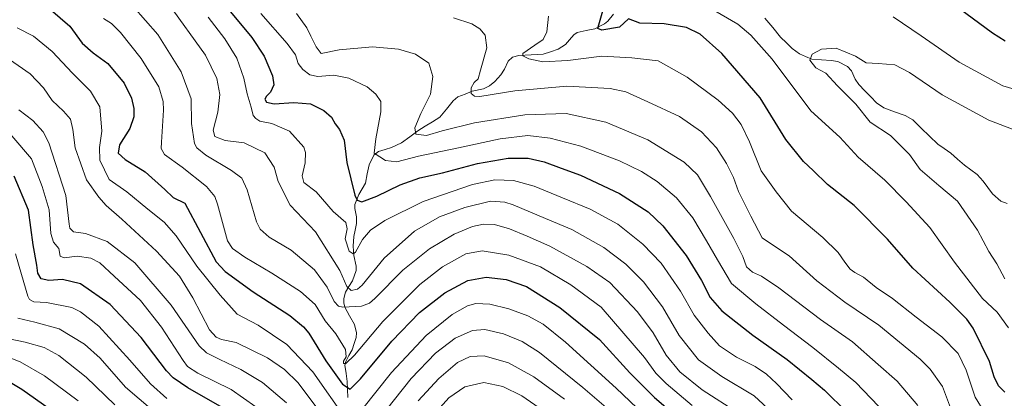
# Model space of a CAD drawing. Units: metres. Extents: x 603478 to 606907, y 4766230 to 4768595.
# Drawn here: x 606047 to 606444, y 4766937 to 4767089 of the extents above; entities that cross this region are included whole.
import ezdxf

# ---------------------------------------------------------------- set-up
doc = ezdxf.new("R2010")
doc.units = ezdxf.units.M
doc.header["$MEASUREMENT"] = 0
for name, color, linetype, lineweight in [('Corriente natural lineal', 142, 'Continuous', 13), ('Curva de nivel maestra', 36, 'Continuous', 30), ('Curva de nivel normal', 36, 'Continuous', 0)]:
    doc.layers.add(name, color=color, linetype=linetype, lineweight=lineweight)

# ---------------------------------------------------------------- blocks, each defined once
blk = doc.blocks.new('*U163')
at = {"layer": 'Curva de nivel normal', "color": 36, "linetype": 'Continuous', "lineweight": 0}
blk.add_polyline3d([(606087.4, 4767100.43, 765), (606102.41, 4767083.33, 765), (606111.78, 4767068.25, 765), (606115.86, 4767057.32, 765), (606115.99, 4767047.47, 765), (606117.17, 4767039.3, 765), (606118.05, 4767037.62, 765), (606121.77, 4767034.64, 765), (606132.04, 4767028.43, 765), (606136.29, 4767025.34, 765), (606138.4, 4767020.65, 765), (606142.16, 4767007.74, 765), (606143.62, 4767004.88, 765), (606147.34, 4767001.63, 765), (606156.17, 4766996.35, 765), (606165.63, 4766988.46, 765), (606170.7, 4766981.4, 765), (606173.48, 4766975.69, 765), (606175.32, 4766973.79, 765), (606176.97, 4766973.44, 765), (606184.55, 4766973.84, 765), (606187.82, 4766975.03, 765), (606189.95, 4766976.93, 765), (606201.28, 4766988.28, 765), (606212.02, 4766996.96, 765), (606221.88, 4767002.8, 765), (606229.29, 4767005.9, 765), (606233.74, 4767006.87, 765), (606238.22, 4767006.66, 765), (606244.27, 4767004.99, 765), (606251.41, 4767001.98, 765), (606260.57, 4766998, 765), (606275.44, 4766989.78, 765), (606284.71, 4766983.33, 765), (606295.9, 4766971.5, 765), (606302.18, 4766962.98, 765), (606307.43, 4766954.03, 765), (606312.91, 4766947.26, 765), (606321.92, 4766940.05, 765), (606336.64, 4766930.59, 765)], dxfattribs=at)
blk = doc.blocks.new('*U165')
at = {"layer": 'Curva de nivel normal', "color": 36, "linetype": 'Continuous', "lineweight": 0}
for points in [[(606453.79, 4767059.51, 720), (606443.22, 4767062.61, 720), (606425.69, 4767072.1, 720), (606410.32, 4767082.76, 720), (606398.98, 4767090.43, 720)], [(606320.38, 4767096.74, 720), (606336.4, 4767087.44, 720), (606341.63, 4767082.98, 720), (606350.26, 4767073.38, 720), (606365.8, 4767052.54, 720), (606377.55, 4767041.92, 720), (606384.86, 4767033.92, 720), (606395.68, 4767024.52, 720), (606404.34, 4767015.84, 720), (606413.84, 4767005.52, 720), (606423.73, 4766991.51, 720), (606435.13, 4766976.86, 720), (606441.06, 4766971.42, 720), (606445.59, 4766965.02, 720)]]:
    blk.add_polyline3d(points, dxfattribs=at)
blk = doc.blocks.new('*U170')
at = {"layer": 'Curva de nivel normal', "color": 36, "linetype": 'Continuous', "lineweight": 0}
blk.add_polyline3d([(606084.97, 4766934.05, 815), (606073.48, 4766945.19, 815), (606062.42, 4766953.96, 815), (606056.56, 4766957.14, 815), (606048.81, 4766959.33, 815), (606042.38, 4766960.67, 815)], dxfattribs=at)
blk = doc.blocks.new('*U178')
at = {"layer": 'Curva de nivel normal', "color": 36, "linetype": 'Continuous', "lineweight": 0}
for points in [[(606297.37, 4766920.9, 785), (606273.88, 4766941.06, 785), (606256.29, 4766955.12, 785), (606249.35, 4766959.6, 785), (606241.88, 4766962.59, 785), (606234.28, 4766964.44, 785), (606229.28, 4766964.03, 785), (606222.4, 4766960.86, 785), (606214.46, 4766954.9, 785), (606204.65, 4766944.6, 785), (606191.08, 4766927.65, 785)], [(606167.28, 4766931.76, 785), (606158.95, 4766942.92, 785), (606153.52, 4766948.27, 785), (606146.61, 4766952.95, 785), (606133.95, 4766959.18, 785), (606128.04, 4766960.4, 785), (606125.85, 4766961.29, 785), (606123.27, 4766964.28, 785), (606116.45, 4766977.18, 785), (606111.07, 4766985.87, 785), (606101.9, 4766995.96, 785), (606087.85, 4767008.88, 785), (606081.52, 4767014.35, 785), (606078.59, 4767017.77, 785), (606073.59, 4767024.71, 785), (606069.08, 4767037.58, 785), (606068.14, 4767044.99, 785), (606067.2, 4767049.14, 785), (606064.35, 4767052.46, 785), (606059.69, 4767056.72, 785), (606056.19, 4767061.86, 785), (606050.85, 4767067.47, 785), (606041.15, 4767074.16, 785)]]:
    blk.add_polyline3d(points, dxfattribs=at)
blk = doc.blocks.new('*U180')
at = {"layer": 'Curva de nivel normal', "color": 36, "linetype": 'Continuous', "lineweight": 0}
blk.add_polyline3d([(606122.64, 4767090.35, 755), (606129.44, 4767081.51, 755), (606134.28, 4767073.74, 755), (606137.08, 4767065.76, 755), (606138.43, 4767059.38, 755), (606140.02, 4767054.01, 755), (606140.87, 4767050.61, 755), (606141.89, 4767049.41, 755), (606143.5, 4767048.34, 755), (606148.37, 4767047.47, 755), (606155.48, 4767044.28, 755), (606161.22, 4767037.92, 755), (606161.94, 4767035.72, 755), (606161.85, 4767031.55, 755), (606160.6, 4767026.3, 755), (606161.33, 4767023.7, 755), (606166.21, 4767019.92, 755), (606173.1, 4767011.94, 755), (606178.16, 4767007.56, 755), (606178.8, 4767004.99, 755), (606177.9, 4767000.94, 755), (606179.63, 4766995.96, 755), (606181.22, 4766994.95, 755), (606182.07, 4766995.58, 755), (606184.95, 4767000.67, 755), (606188.12, 4767004.43, 755), (606193.95, 4767008.38, 755), (606209.38, 4767016.04, 755), (606229.34, 4767022.81, 755), (606238.37, 4767024.75, 755), (606245.85, 4767024.43, 755), (606254.26, 4767022.16, 755), (606265.66, 4767017.4, 755), (606276.83, 4767012.94, 755), (606287.92, 4767006.82, 755), (606298.1, 4766998.81, 755), (606305.42, 4766991.1, 755), (606313.28, 4766979.88, 755), (606318.75, 4766970.11, 755), (606324.46, 4766962.85, 755), (606329.01, 4766957.74, 755), (606335.84, 4766953.18, 755), (606343.42, 4766949.46, 755), (606347.9, 4766946.39, 755), (606351.93, 4766942.58, 755), (606358.27, 4766936.02, 755)], dxfattribs=at)
blk = doc.blocks.new('*U181')
at = {"layer": 'Curva de nivel normal', "color": 36, "linetype": 'Continuous', "lineweight": 0}
blk.add_polyline3d([(606143.91, 4767091.75, 745), (606154.55, 4767079.7, 745), (606157.98, 4767075.06, 745), (606159, 4767071.67, 745), (606160.83, 4767069.21, 745), (606163.72, 4767067, 745), (606166.95, 4767066.33, 745), (606173.42, 4767066.96, 745), (606179.48, 4767065.65, 745), (606186.82, 4767062.23, 745), (606190.35, 4767059.21, 745), (606192.28, 4767056.24, 745), (606192.36, 4767052.07, 745), (606190.3, 4767041.28, 745), (606189.69, 4767035.5, 745), (606194.25, 4767032.56, 745), (606198.83, 4767032.03, 745), (606207.57, 4767034.32, 745), (606223.7, 4767037.56, 745), (606240.55, 4767041.2, 745), (606251.61, 4767042.53, 745), (606260.61, 4767041.57, 745), (606273.02, 4767038.32, 745), (606288.57, 4767032.37, 745), (606297.56, 4767028.12, 745), (606303.81, 4767024.02, 745), (606311.57, 4767017.46, 745), (606318.26, 4767009.35, 745), (606323.69, 4767000.06, 745), (606328.11, 4766992.47, 745), (606333.88, 4766982.93, 745), (606343.65, 4766974.71, 745), (606354.82, 4766966.06, 745), (606366.67, 4766957.18, 745), (606376.94, 4766948.81, 745), (606383.99, 4766942.97, 745), (606393.06, 4766933.47, 745)], dxfattribs=at)
blk = doc.blocks.new('*U184')
at = {"layer": 'Curva de nivel normal', "color": 36, "linetype": 'Continuous', "lineweight": 0}
for points in [[(606045.6, 4767086.04, 780), (606052.23, 4767082.65, 780), (606059.72, 4767076.43, 780), (606067.89, 4767067.67, 780), (606075.18, 4767060.47, 780), (606078.93, 4767054.11, 780), (606079.82, 4767044.32, 780), (606078.81, 4767037.72, 780), (606079.04, 4767032.64, 780), (606082.76, 4767024.8, 780), (606089.88, 4767019.91, 780), (606098.38, 4767012.83, 780), (606104.92, 4767007.6, 780), (606109.76, 4767002.2, 780), (606118.17, 4766989.88, 780), (606127.51, 4766978.27, 780), (606134.34, 4766970.51, 780), (606142.81, 4766966.06, 780), (606154.38, 4766958.38, 780), (606164.94, 4766947.32, 780), (606178.54, 4766927.92, 780)], [(606184.53, 4766931.89, 780), (606196.67, 4766947, 780), (606210.57, 4766962, 780), (606221.16, 4766970.49, 780), (606227.27, 4766973.89, 780), (606230.61, 4766974.8, 780), (606236.27, 4766974.59, 780), (606243.94, 4766972.72, 780), (606251.61, 4766969.84, 780), (606257.82, 4766966.49, 780), (606266.78, 4766959.24, 780), (606287.24, 4766940.72, 780), (606301.24, 4766927.49, 780)]]:
    blk.add_polyline3d(points, dxfattribs=at)
blk = doc.blocks.new('*U185')
at = {"layer": 'Curva de nivel normal', "color": 36, "linetype": 'Continuous', "lineweight": 0}
blk.add_polyline3d([(606352.16, 4766929.22, 760), (606342.9, 4766937.62, 760), (606329.87, 4766945.49, 760), (606320.53, 4766952.18, 760), (606312.72, 4766962.01, 760), (606305.98, 4766973.52, 760), (606298.25, 4766983.61, 760), (606291.16, 4766990.7, 760), (606282.36, 4766997.41, 760), (606269.46, 4767004.68, 760), (606258.73, 4767009.13, 760), (606245.78, 4767014.66, 760), (606242.42, 4767015.73, 760), (606236.64, 4767016.09, 760), (606226.18, 4767013.61, 760), (606216.06, 4767009.77, 760), (606205.91, 4767004.08, 760), (606193.73, 4766993.11, 760), (606184.78, 4766982.22, 760), (606182.88, 4766980.61, 760), (606180.4, 4766980.07, 760), (606178.68, 4766981.74, 760), (606175.82, 4766988.1, 760), (606165.98, 4767003.82, 760), (606155.72, 4767014.46, 760), (606150.96, 4767024.08, 760), (606149.38, 4767029.77, 760), (606145.58, 4767035.64, 760), (606137.27, 4767039.64, 760), (606129.54, 4767040.58, 760), (606125.42, 4767042.13, 760), (606124.76, 4767044.8, 760), (606126.61, 4767052, 760), (606127.43, 4767059.15, 760), (606126.14, 4767065.57, 760), (606121.65, 4767074.94, 760), (606106.68, 4767095.71, 760)], dxfattribs=at)
blk = doc.blocks.new('*U187')
at = {"layer": 'Curva de nivel normal', "color": 36, "linetype": 'Continuous', "lineweight": 0}
blk.add_polyline3d([(606317.94, 4766933.78, 770), (606307.49, 4766942.6, 770), (606303.33, 4766946.81, 770), (606298.75, 4766953.14, 770), (606281.3, 4766973.33, 770), (606269.03, 4766982.36, 770), (606256.77, 4766989.6, 770), (606244.04, 4766994.36, 770), (606233.27, 4766996.05, 770), (606226.69, 4766994.83, 770), (606217.26, 4766989.63, 770), (606208.08, 4766982.56, 770), (606193.15, 4766967.6, 770), (606181.67, 4766954.02, 770), (606178.17, 4766950.62, 770), (606177.34, 4766950.71, 770), (606177.32, 4766951.55, 770), (606178.36, 4766953.33, 770), (606178.13, 4766956.33, 770), (606174.16, 4766962.64, 770), (606169.84, 4766967.87, 770), (606165.79, 4766974.5, 770), (606159.99, 4766979.71, 770), (606148.34, 4766987.07, 770), (606137.48, 4766993.5, 770), (606132.45, 4766997.07, 770), (606130.55, 4767000.18, 770), (606126.51, 4767014.86, 770), (606125.4, 4767017.98, 770), (606121.97, 4767022, 770), (606112.16, 4767029.86, 770), (606105.11, 4767034.9, 770), (606103.75, 4767037.4, 770), (606103.8, 4767039.87, 770), (606104.69, 4767052.82, 770), (606104.57, 4767056.31, 770), (606102.76, 4767062.19, 770), (606095.6, 4767073.66, 770), (606087.28, 4767084.14, 770), (606083.64, 4767087.69, 770), (606080.47, 4767089.8, 770)], dxfattribs=at)
blk = doc.blocks.new('*U195')
at = {"layer": 'Curva de nivel normal', "color": 36, "linetype": 'Continuous', "lineweight": 0}
for points in [[(606263.28, 4766928, 795), (606249.2, 4766937.59, 795), (606241.58, 4766941.36, 795), (606233.95, 4766942.97, 795), (606226.27, 4766941.33, 795), (606219.72, 4766936.86, 795), (606212.81, 4766929.03, 795)], [(606146.9, 4766929.73, 795), (606132, 4766940.19, 795), (606118.49, 4766946.83, 795), (606114.38, 4766949.51, 795), (606112.54, 4766951.94, 795), (606103.89, 4766965.27, 795), (606095.37, 4766976.08, 795), (606084.81, 4766985.86, 795), (606078.94, 4766991.28, 795), (606075.38, 4766993.16, 795), (606069.9, 4766993.94, 795), (606064.53, 4766993.28, 795), (606062.95, 4766993.93, 795), (606062.49, 4766997.07, 795), (606060.33, 4766999.64, 795), (606059.24, 4767003.07, 795), (606058.52, 4767012.65, 795), (606055.73, 4767022.06, 795), (606051.48, 4767033.21, 795), (606043.46, 4767042.52, 795)]]:
    blk.add_polyline3d(points, dxfattribs=at)
blk = doc.blocks.new('*U199')
at = {"layer": 'Curva de nivel normal', "color": 36, "linetype": 'Continuous', "lineweight": 0}
blk.add_polyline3d([(606221.62, 4767090.03, 735), (606229.05, 4767087.58, 735), (606232.32, 4767085.58, 735), (606234.49, 4767083.05, 735), (606235.16, 4767077.99, 735), (606232.58, 4767068.99, 735), (606231.62, 4767065.44, 735), (606230.05, 4767063.91, 735), (606228.76, 4767061.84, 735), (606228.76, 4767059.46, 735), (606230.16, 4767058.39, 735), (606232.26, 4767058.37, 735), (606246.47, 4767060.56, 735), (606267.42, 4767062.46, 735), (606284.92, 4767061.56, 735), (606291.12, 4767060.25, 735), (606300.01, 4767056.16, 735), (606312.79, 4767050.3, 735), (606321.65, 4767044.12, 735), (606327.76, 4767037.62, 735), (606331.78, 4767031.32, 735), (606334.62, 4767025.62, 735), (606336.68, 4767019.98, 735), (606341.66, 4767010.08, 735), (606346.25, 4767001.33, 735), (606350.35, 4766998.51, 735), (606357.05, 4766994.02, 735), (606368.26, 4766984.02, 735), (606379.55, 4766975.38, 735), (606393.31, 4766966.19, 735), (606409.92, 4766952.4, 735), (606413.94, 4766948.35, 735), (606418.99, 4766941.41, 735), (606422.99, 4766930.68, 735)], dxfattribs=at)
blk = doc.blocks.new('*U203')
at = {"layer": 'Curva de nivel normal', "color": 36, "linetype": 'Continuous', "lineweight": 0}
blk.add_polyline3d([(606100.4, 4766931.78, 810), (606089.36, 4766941.08, 810), (606079.05, 4766952.76, 810), (606072.81, 4766958.52, 810), (606062.54, 4766964.59, 810), (606052.7, 4766967.4, 810), (606045.85, 4766968.89, 810)], dxfattribs=at)
blk = doc.blocks.new('*U207')
at = {"layer": 'Curva de nivel normal', "color": 36, "linetype": 'Continuous', "lineweight": 0}
for points in [[(606266.43, 4766936.25, 790), (606254.07, 4766945.26, 790), (606243.8, 4766950.89, 790), (606233.98, 4766953.71, 790), (606228.33, 4766953.49, 790), (606223.33, 4766951.13, 790), (606215.75, 4766944.66, 790), (606207.45, 4766935.64, 790)], [(606154.27, 4766934.83, 790), (606144.67, 4766942.98, 790), (606135.82, 4766948.3, 790), (606127.36, 4766952.25, 790), (606121.95, 4766954.96, 790), (606119.04, 4766957.76, 790), (606107.81, 4766974.19, 790), (606093.06, 4766991.29, 790), (606081.99, 4766999.82, 790), (606073.16, 4767003.07, 790), (606068.37, 4767003.74, 790), (606066.94, 4767005.23, 790), (606066.64, 4767006.86, 790), (606065.29, 4767018.38, 790), (606058.45, 4767039.6, 790), (606056.1, 4767044.07, 790), (606051.9, 4767048.63, 790), (606046.26, 4767052.88, 790)]]:
    blk.add_polyline3d(points, dxfattribs=at)
blk = doc.blocks.new('*U213')
at = {"layer": 'Curva de nivel normal', "color": 36, "linetype": 'Continuous', "lineweight": 0}
blk.add_polyline3d([(606435.76, 4766931.13, 730), (606432.1, 4766937.16, 730), (606428.46, 4766948.04, 730), (606425.25, 4766954.77, 730), (606418.73, 4766961.49, 730), (606408.27, 4766969.29, 730), (606398.82, 4766976.81, 730), (606392.13, 4766981.3, 730), (606387.04, 4766985.5, 730), (606383.59, 4766987.32, 730), (606381.73, 4766988.7, 730), (606379.48, 4766991.5, 730), (606376.86, 4766995.45, 730), (606370.64, 4767001.47, 730), (606358.03, 4767012.08, 730), (606351.78, 4767019.91, 730), (606345.84, 4767028.39, 730), (606341.03, 4767039.99, 730), (606337.67, 4767047.06, 730), (606334.24, 4767051.66, 730), (606328.41, 4767056.79, 730), (606315.98, 4767066.11, 730), (606304.19, 4767072.64, 730), (606293.61, 4767073.91, 730), (606281.45, 4767074.6, 730), (606267.79, 4767072.85, 730), (606257.67, 4767072.35, 730), (606252.12, 4767073.45, 730), (606249.69, 4767074.76, 730), (606249.62, 4767075.65, 730), (606254.51, 4767078.99, 730), (606257.82, 4767081.32, 730), (606259.29, 4767084.32, 730), (606259.97, 4767090.65, 730)], dxfattribs=at)
blk = doc.blocks.new('*U214')
at = {"layer": 'Curva de nivel normal', "color": 36, "linetype": 'Continuous', "lineweight": 0}
blk.add_polyline3d([(606044.93, 4766994.95, 805), (606047.42, 4766986.51, 805), (606049.89, 4766977.85, 805), (606050.62, 4766976.44, 805), (606052.34, 4766975.58, 805), (606057.46, 4766975.32, 805), (606067.66, 4766973.2, 805), (606071.22, 4766971.47, 805), (606078.62, 4766965.68, 805), (606091.12, 4766951.97, 805), (606099.4, 4766942.45, 805), (606105.95, 4766936.51, 805)], dxfattribs=at)
blk = doc.blocks.new('*U216')
at = {"layer": 'Curva de nivel normal', "color": 36, "linetype": 'Continuous', "lineweight": 0}
blk.add_polyline3d([(606158.32, 4767091.82, 740), (606162.49, 4767086.04, 740), (606164.1, 4767082.6, 740), (606166.27, 4767078.3, 740), (606168.28, 4767075.67, 740), (606175.5, 4767077.18, 740), (606188.98, 4767078.28, 740), (606199.47, 4767077.4, 740), (606206.31, 4767075.35, 740), (606211.66, 4767071.7, 740), (606213.26, 4767066.42, 740), (606212.37, 4767059.19, 740), (606208.46, 4767051.42, 740), (606206.09, 4767045.74, 740), (606206.46, 4767043.16, 740), (606210.74, 4767042.61, 740), (606217.11, 4767044.46, 740), (606230.09, 4767047.64, 740), (606250.47, 4767050.92, 740), (606267.08, 4767051.48, 740), (606283.17, 4767047.93, 740), (606300, 4767040.88, 740), (606314.74, 4767031.84, 740), (606320.11, 4767026.76, 740), (606325.36, 4767018.03, 740), (606334.72, 4767001.01, 740), (606338.36, 4766993.75, 740), (606339.93, 4766989.68, 740), (606342.25, 4766987.54, 740), (606345.96, 4766985.93, 740), (606352.95, 4766981.14, 740), (606369.72, 4766968.44, 740), (606382.64, 4766959.37, 740), (606392.98, 4766950.27, 740), (606400.62, 4766943.59, 740), (606409.04, 4766933.72, 740)], dxfattribs=at)
blk = doc.blocks.new('*U218')
at = {"layer": 'Curva de nivel normal', "color": 36, "linetype": 'Continuous', "lineweight": 0}
blk.add_polyline3d([(606455.9, 4767041.73, 715), (606437.58, 4767048.71, 715), (606418.81, 4767058.99, 715), (606405.66, 4767068.03, 715), (606399.75, 4767071.1, 715), (606393.04, 4767071.66, 715), (606388.09, 4767071.82, 715), (606383.79, 4767074.51, 715), (606375.99, 4767077.75, 715), (606370.13, 4767077.36, 715), (606366.31, 4767075.36, 715), (606365.48, 4767072.99, 715), (606367.8, 4767069.86, 715), (606371.81, 4767067.78, 715), (606376.53, 4767062.66, 715), (606383.94, 4767055.27, 715), (606389.75, 4767048.02, 715), (606398.02, 4767042.58, 715), (606405.68, 4767034.95, 715), (606409.91, 4767028.9, 715), (606417.47, 4767022.45, 715), (606424.93, 4767016.08, 715), (606433.01, 4767004.37, 715), (606437.66, 4766995.87, 715), (606440.84, 4766990.87, 715), (606444.1, 4766984.74, 715)], dxfattribs=at)
blk = doc.blocks.new('*U230')
at = {"layer": 'Curva de nivel maestra', "color": 36, "linetype": 'Continuous', "lineweight": 30}
blk.add_polyline3d([(606059.06, 4767093.33, 775), (606066.93, 4767086.63, 775), (606071.86, 4767079.86, 775), (606076.26, 4767075.92, 775), (606082.24, 4767071.62, 775), (606088.79, 4767063.7, 775), (606091.8, 4767057.61, 775), (606092.7, 4767053.49, 775), (606092.76, 4767050.12, 775), (606091.12, 4767045.43, 775), (606086.96, 4767038.78, 775), (606086.32, 4767035.42, 775), (606089.18, 4767032.93, 775), (606097.27, 4767027.98, 775), (606105.17, 4767020.87, 775), (606108.52, 4767017.56, 775), (606113.25, 4767015.32, 775), (606125.9, 4766991.68, 775), (606129.54, 4766987.78, 775), (606140.9, 4766979.55, 775), (606155.57, 4766970.03, 775), (606161.19, 4766965.52, 775), (606163.24, 4766962.95, 775), (606170.09, 4766951.7, 775), (606176.94, 4766942.35, 775), (606179.94, 4766940.36, 775), (606184.19, 4766944.45, 775), (606196.75, 4766959.7, 775), (606207.97, 4766971.19, 775), (606218.22, 4766979.21, 775), (606227.43, 4766984.13, 775), (606234.87, 4766985.5, 775), (606242.96, 4766984.59, 775), (606251.17, 4766981.67, 775), (606264.5, 4766973.3, 775), (606280.52, 4766960.37, 775), (606292.8, 4766946.9, 775), (606302.76, 4766936.94, 775), (606320.47, 4766921.76, 775)], dxfattribs=at)
blk = doc.blocks.new('*U234')
at = {"layer": 'Curva de nivel maestra', "color": 36, "linetype": 'Continuous', "lineweight": 30}
blk.add_polyline3d([(606131.09, 4767093.3, 750), (606140.26, 4767082.07, 750), (606145.34, 4767074.59, 750), (606148.63, 4767066.65, 750), (606149.17, 4767063.04, 750), (606147.87, 4767060.07, 750), (606146.19, 4767058.45, 750), (606145.58, 4767057.28, 750), (606146.19, 4767056.03, 750), (606149.28, 4767055.34, 750), (606157.28, 4767055.92, 750), (606163.95, 4767055.32, 750), (606169.41, 4767052.62, 750), (606172.41, 4767049.97, 750), (606173.86, 4767047.28, 750), (606175.7, 4767044.96, 750), (606177.62, 4767040.71, 750), (606178.68, 4767031.73, 750), (606181.86, 4767018.58, 750), (606182.75, 4767016.46, 750), (606184.68, 4767015.8, 750), (606190.75, 4767018.14, 750), (606200.15, 4767022.74, 750), (606208.08, 4767025.49, 750), (606217.28, 4767027.58, 750), (606231.38, 4767031.27, 750), (606243.73, 4767033.5, 750), (606251.85, 4767033.4, 750), (606258.25, 4767032.01, 750), (606265.14, 4767029.36, 750), (606272.87, 4767026.56, 750), (606288.63, 4767019.24, 750), (606300.17, 4767011.86, 750), (606306.15, 4767006.12, 750), (606315.46, 4766994.16, 750), (606321.76, 4766984.07, 750), (606325.22, 4766977.28, 750), (606329.88, 4766971.94, 750), (606342.39, 4766962.11, 750), (606356.23, 4766952.28, 750), (606366.16, 4766944.19, 750), (606371.38, 4766939.92, 750), (606380.34, 4766931.07, 750)], dxfattribs=at)
blk = doc.blocks.new('*U235')
at = {"layer": 'Curva de nivel maestra', "color": 36, "linetype": 'Continuous', "lineweight": 30}
blk.add_polyline3d([(606128.38, 4766932.92, 800), (606114.44, 4766940.81, 800), (606108.51, 4766944.88, 800), (606105.82, 4766947.7, 800), (606095.6, 4766961.1, 800), (606083.16, 4766974.46, 800), (606071.17, 4766982.77, 800), (606063.95, 4766984.59, 800), (606058.46, 4766984.18, 800), (606055.27, 4766984.75, 800), (606054, 4766987.04, 800), (606053.63, 4766990.33, 800), (606052.09, 4766998.45, 800), (606050.21, 4767012.51, 800), (606044.42, 4767026.2, 800)], dxfattribs=at)
blk = doc.blocks.new('*U239')
at = {"layer": 'Curva de nivel maestra', "color": 36, "linetype": 'Continuous', "lineweight": 30}
for points in [[(606444.03, 4766939.12, 725), (606441.56, 4766941.62, 725), (606439.85, 4766945.33, 725), (606437.85, 4766951.53, 725), (606431.26, 4766964.88, 725), (606428.7, 4766968.53, 725), (606421.95, 4766975.34, 725), (606406.91, 4766989.06, 725), (606396.69, 4767000.75, 725), (606383.32, 4767014.37, 725), (606372.51, 4767022.81, 725), (606366.82, 4767028.53, 725), (606362.82, 4767032.11, 725), (606355.78, 4767040.95, 725), (606345.42, 4767057.78, 725), (606329.94, 4767075.6, 725), (606321.24, 4767083.41, 725), (606315.72, 4767086.1, 725), (606306.61, 4767087.66, 725), (606296.88, 4767087.94, 725), (606292.22, 4767089.64, 725), (606288.61, 4767086.24, 725), (606281.52, 4767085.05, 725), (606279.89, 4767085.76, 725), (606280.23, 4767087.25, 725), (606282.74, 4767095.62, 725)], [(606420.67, 4767097.73, 725), (606439.09, 4767084, 725), (606444.27, 4767080.75, 725)]]:
    blk.add_polyline3d(points, dxfattribs=at)

msp = doc.modelspace()

# ---------------------------------------------------------------- linework, layer by layer
at = {"layer": 'Corriente natural lineal', "color": 142, "linetype": 'Continuous', "lineweight": 13}
for points in [[(606286.15, 4767091.49, 724.24), (606283.9, 4767088.68, 724.48), (606282.63, 4767087.59, 724.86), (606278.72, 4767085.66, 725.57), (606275.12, 4767084.87, 726.04), (606271.51, 4767084.08, 726.56), (606270.17, 4767083.15, 726.96), (606268.48, 4767081.19, 727.51), (606266.78, 4767079.24, 727.7), (606263.86, 4767077.33, 728.41), (606260.85, 4767076.36, 729.04), (606257.84, 4767075.39, 729.45), (606252.95, 4767075.12, 730.78), (606248.07, 4767074.86, 731.18), (606245.51, 4767074.16, 731.31), (606243.78, 4767072.56, 731.63), (606242.27, 4767069.33, 731.95), (606240.8, 4767067.1, 732.4), (606238.32, 4767064.39, 733.2), (606236.23, 4767062.64, 733.72), (606233.83, 4767061.45, 734.28), (606229.24, 4767060.4, 735.12), (606226.33, 4767059.32, 735.9), (606223.43, 4767058.23, 736.48), (606221.57, 4767056.61, 737.01), (606218.89, 4767053.27, 737.73), (606216.21, 4767049.94, 737.41), (606213.22, 4767048.12, 737.65), (606210.22, 4767046.29, 738.83), (606207.23, 4767044.47, 740.33), (606203.99, 4767042.02, 741.28), (606200.74, 4767039.57, 741.25), (606196.66, 4767037.69, 742.09), (606194.03, 4767036.95, 743.24), (606191.39, 4767036.2, 744.27), (606189.56, 4767034.63, 744.94), (606187.59, 4767030.8, 746.06), (606186.86, 4767027.08, 746.77), (606186.12, 4767023.37, 747.38), (606184.8, 4767021.08, 748.55), (606183.49, 4767018.8, 749.27), (606181.91, 4767014.84, 750.2), (606181.85, 4767013.15, 750.64), (606182.5, 4767009.86, 752.23), (606182.58, 4767007.09, 753.06), (606181.99, 4767004.46, 753.37), (606181.4, 4767001.83, 753.55), (606181.13, 4766997.99, 754.03), (606181.44, 4766994.16, 754.71), (606182.45, 4766989.88, 756.3), (606182.41, 4766988.1, 756.81), (606180.87, 4766984.03, 758.16), (606179.49, 4766981.74, 759.88), (606178.11, 4766979.46, 761.29), (606177.36, 4766976.91, 762.75), (606177.37, 4766975.09, 763.8), (606177.77, 4766973.32, 764.74), (606179.72, 4766969.83, 765.55), (606181.67, 4766966.34, 765.83), (606182.54, 4766962.99, 766.83), (606182.37, 4766961.22, 767.48), (606181.54, 4766958.68, 768.27), (606180.72, 4766956.15, 769.11), (606179.5, 4766953.85, 769.83), (606178.29, 4766951.54, 771.02), (606177.84, 4766949.97, 771.84), (606178.31, 4766946.66, 773.61), (606178.77, 4766943.35, 775.44), (606178.89, 4766940.18, 776.14), (606179, 4766937, 777.05)], [(606445.08, 4767015.21, 710.95), (606442.52, 4767016.13, 711.3), (606439.13, 4767019.02, 711.81), (606437.27, 4767021.6, 711.45), (606435.41, 4767024.18, 710.92), (606432.91, 4767026.82, 710.71), (606430.35, 4767028.7, 710.8), (606427.78, 4767030.58, 711.57), (606425.01, 4767033, 711.5), (606422.24, 4767035.43, 711.24), (606419.65, 4767037.29, 710.96), (606417.07, 4767039.16, 710.58), (606413.69, 4767042.38, 711.22), (606410.31, 4767045.61, 711.68), (606406.93, 4767048.84, 711.87), (606403.85, 4767050.65, 712.13), (606399.56, 4767052.17, 712.05), (606395.27, 4767053.7, 711.73), (606392.34, 4767055.74, 712.02), (606389.96, 4767058.19, 712.41), (606387.58, 4767060.65, 712.85), (606385.2, 4767063.11, 713.15), (606383.73, 4767065.34, 713.45), (606382.26, 4767068.63, 713.86), (606380.61, 4767070.45, 714.09), (606376.77, 4767072.4, 714.35), (606373.98, 4767072.88, 714.2), (606370.08, 4767073.14, 714.07), (606366.17, 4767073.39, 714.31), (606363.68, 4767074.43, 715.44), (606361.19, 4767075.47, 716.43), (606358.32, 4767077.67, 717.26), (606355.99, 4767079.98, 717.73), (606353.65, 4767082.3, 717.73), (606350.48, 4767086.11, 717.27), (606347.31, 4767089.93, 716.93)]]:
    msp.add_polyline3d(points, dxfattribs=at)
at = {"layer": 'Curva de nivel maestra', "color": 36, "linetype": 'Continuous', "lineweight": 30}
msp.add_polyline3d([(606058.56, 4766932.33, 825), (606047.57, 4766940.17, 825), (606033.26, 4766948.63, 825)], dxfattribs=at)
at = {"layer": 'Curva de nivel normal', "color": 36, "linetype": 'Continuous', "lineweight": 0}
msp.add_polyline3d([(606070.25, 4766935.62, 820), (606056.72, 4766945.67, 820), (606046.84, 4766951.28, 820), (606039.34, 4766954.36, 820)], dxfattribs=at)

# ---------------------------------------------------------------- block references
at = {"layer": 'Curva de nivel maestra', "color": 36, "linetype": 'Continuous', "lineweight": 30}
for name in ['*U235', '*U230', '*U234', '*U239']:
    msp.add_blockref(name, (0, 0), dxfattribs=at)
at = {"layer": 'Curva de nivel normal', "color": 36, "linetype": 'Continuous', "lineweight": 0}
for name in ['*U170', '*U203', '*U214', '*U195', '*U207', '*U178', '*U184', '*U187', '*U163', '*U185', '*U180', '*U181', '*U216', '*U199', '*U213', '*U165', '*U218']:
    msp.add_blockref(name, (0, 0), dxfattribs=at)

doc.saveas('drawing.dxf')
